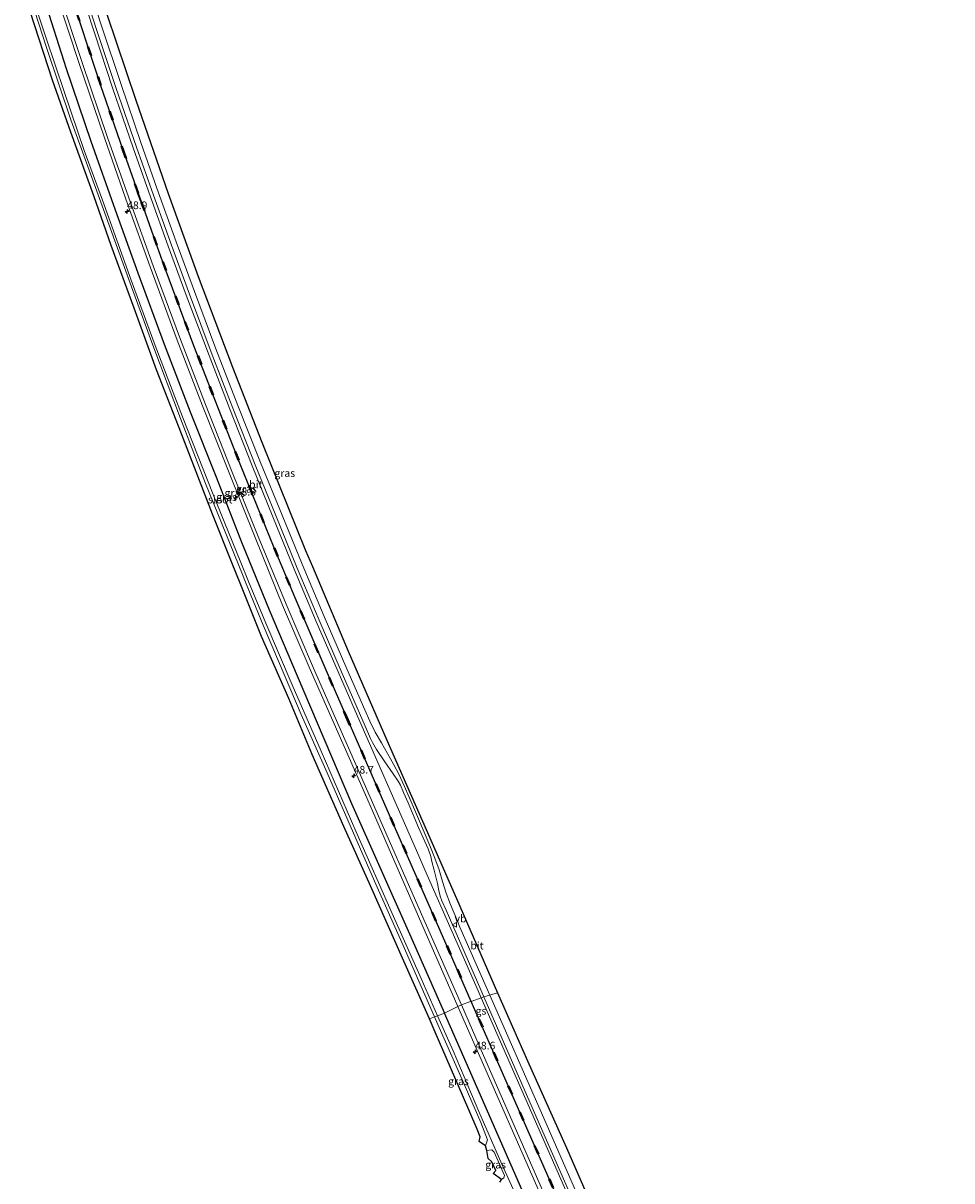
# Model space of a CAD drawing. Units: metres. Extents: x 254146 to 255014, y 581250 to 587500.
# Drawn here: x 254666 to 254970, y 581626 to 582004 of the extents above; entities that cross this region are included whole.
import ezdxf
from ezdxf.enums import TextEntityAlignment as Align

# ---------------------------------------------------------------- set-up
doc = ezdxf.new("R2010")
doc.units = ezdxf.units.M
doc.linetypes.add('VW-3-9_STREEP', pattern=[12, 3, -9])
doc.layers.get('0').update_dxf_attribs({"lineweight": 25})
for name, color, linetype, lineweight in [('B-ME-AM-KILOMETR-S-B1', 7, 'Continuous', 18), ('B-ME-BV-GELEIDECONSTRUCTIE-GELEIDERAIL-L-B1', 213, 'BV-GELEIDERAIL', 18), ('B-ME-GW-INSTEEKWATERGANG-L-B1', 10, 'Continuous', 25), ('B-ME-IE-GRASLAND-GV-B6', 93, 'Continuous', 18), ('B-ME-KG-KADASTRAAL-OPNAMEDTMGRENS-L-B1', 10, 'Continuous', 25), ('B-ME-OG-WATER-GV-B6', 153, 'Continuous', 18), ('B-ME-VH-VERH_SOORT-BITUMEN-GV-B6', 8, 'IE-TERREINAFSCHEIDING-NATUURLIJK-HOUTWAL', 18), ('B-ME-VW-MARKERING-39STREEP-015-L-B1', 255, 'VW-3-9_STREEP', 18), ('B-ME-VW-MARKERING-STREEP-015-L-B1', 7, 'Continuous', 18), ('B-ME-VW-MEUBILAIR_WEGMEUBILAIR-VERKEERSBORD-S-B1', 8, 'Continuous', 18)]:
    doc.layers.add(name, color=color, linetype=linetype, lineweight=lineweight)
doc.layers.add('B-ME-VW-MARKERING-GROENESTREEP-L-B1', color=3, linetype='Continuous')
doc.styles.add('NLCS-ISO', font='NLCS-ISO.TTF')
doc.linetypes.add('BV-GELEIDERAIL', pattern='A,10,-3,[108,NLCS.SHX,S=1,R=0,X=0,Y=0],-3', length=16)
doc.linetypes.add('IE-TERREINAFSCHEIDING-NATUURLIJK-HOUTWAL', pattern='A,7,-1.5,[67,NLCS.SHX,S=0.75,R=45,X=0,Y=0],-1.5,7,-1.5,[70,NLCS.SHX,S=0.75,R=0,X=0,Y=0],-1.5', length=20)

# ---------------------------------------------------------------- blocks, each defined once
blk = doc.blocks.new('verkeersbord')
for p, q in [((0, 0.75), (-0.75, -0.625)), ((0.75, -0.625), (0, 0.75)), ((-0.75, -0.625), (0.75, -0.625))]:
    blk.add_line(p, q)
blk = doc.blocks.new('hecto')
for p, q in [((0, 0.625), (-0.625, 0)), ((0, -0.625), (0, 0.625)), ((-0.625, 0), (0.625, 0)), ((0.625, 0), (0, -0.625))]:
    blk.add_line(p, q)

msp = doc.modelspace()

# ---------------------------------------------------------------- linework, layer by layer
at = {"layer": 'B-ME-BV-GELEIDECONSTRUCTIE-GELEIDERAIL-L-B1'}
for points in [[(254819.164, 581686.33, 1.258), (254817.967, 581689.053, 1.262), (254809.391, 581708.587, 1.279), (254808.331, 581711.029, 1.292), (254806.252, 581715.937, 1.309), (254804.852, 581719.704, 1.277), (254803.696, 581723.549, 1.259), (254802.547, 581727.374, 1.251), (254801.221, 581731.121, 1.269), (254799.754, 581734.778, 1.371), (254798.026, 581738.914, 1.301), (254794.877, 581746.274, 1.307), (254792.759, 581751.143, 1.306), (254791.134, 581754.82, 1.315), (254789.484, 581758.428, 1.298), (254787.622, 581761.968, 1.306), (254785.648, 581765.44, 1.318), (254783.658, 581768.894, 1.343), (254781.658, 581772.404, 1.367), (254779.834, 581775.979, 1.408), (254778.207, 581779.649, 1.411), (254772.367, 581793.085, 1.423), (254764.986, 581810.211, 1.436), (254757.778, 581827.395, 1.468), (254751.147, 581843.438, 1.44), (254744.121, 581860.686, 1.443), (254736.678, 581879.24, 1.501), (254729.505, 581897.873, 1.486), (254722.467, 581916.575, 1.489), (254716.509, 581932.805, 1.495), (254710.19, 581950.364, 1.46), (254704.874, 581965.394, 1.449), (254698.452, 581984.292, 1.431), (254692.124, 582003.217, 1.42), (254686.802, 582019.707, 1.405)], [(254970.456, 581343.296, 0.556), (254957.764, 581372.009, 0.58), (254954.498, 581379.337, 0.618), (254952.332, 581384.187, 0.639), (254950.142, 581389.037, 0.678), (254947.911, 581393.889, 0.697), (254945.719, 581398.733, 0.726), (254943.518, 581403.593, 0.765), (254941.337, 581408.436, 0.791), (254923.587, 581448.671, 0.855), (254906.432, 581487.683, 0.881), (254888.68, 581527.93, 0.951), (254870.984, 581568.169, 1.061), (254853.377, 581608.475, 1.117), (254835.668, 581648.778, 1.194), (254819.164, 581686.33, 1.258)]]:
    msp.add_polyline3d(points, dxfattribs=at)
at = {"layer": 'B-ME-GW-INSTEEKWATERGANG-L-B1'}
for points in [[(254670.201, 582021.748, 0.787), (254673.161, 582012.583, 0.792), (254680.508, 581989.574, 0.814), (254688.501, 581965.748, 0.906), (254696.454, 581943.364, 0.855), (254703.926, 581922.669, 0.931), (254712.595, 581899.413, 0.904), (254721.013, 581877.24, 0.918), (254729.694, 581855.621, 0.9), (254738.088, 581834.045, 0.847), (254738.168, 581833.808, 0.855), (254746.968, 581812.378, 0.84), (254756.072, 581790.774, 0.683), (254773.881, 581749.026, 0.357), (254792.416, 581707.409, 0.295), (254804.302, 581680.454, 0.27)], [(254955.27, 581337.602, -0.328), (254940.868, 581370.662, -0.281), (254923.018, 581412.21, -0.094), (254903.993, 581454.933, -0.058), (254885.563, 581495.96, -0.073), (254867.27, 581538.109, 0.05), (254848.454, 581579.853, 0.158), (254829.68, 581622.75, 0.119), (254811.409, 581664.337, 0.255), (254804.302, 581680.454, 0.27)]]:
    msp.add_polyline3d(points, dxfattribs=at)
at = {"layer": 'B-ME-IE-GRASLAND-GV-B6'}
for points in [[(254666.371, 582020.152, -2.26), (254674.085, 581996.109, -2.26), (254681.994, 581972.743, -2.26), (254692.223, 581944.59, -2.26), (254701.812, 581918.165, -2.26), (254708.79, 581899.002, -2.26), (254717.862, 581875.028, -2.26), (254726.084, 581853.738, -2.26), (254738.177, 581823.941, -2.26), (254739.173, 581821.515, -2.26), (254744.957, 581807.427, -2.26), (254750.255, 581794.848, -2.26), (254757.415, 581778.223, -2.26), (254765.898, 581759.078, -2.26), (254772.663, 581743.639, -2.26), (254781.384, 581723.609, -2.26), (254790.852, 581702.58, -2.26), (254801.09, 581679.206, -2.26), (254799.387, 581678.552, 0.087), (254790.981, 581697.469, 0.043), (254780.081, 581722.113, 0.205), (254771.355, 581741.522, 0.12), (254760.962, 581765.1, 0.074), (254753.311, 581783.379, 0.105), (254744.47, 581803.727, 0.097), (254737.411, 581821.105, 0.131), (254734.79, 581827.555, 0.143), (254728.415, 581843.736, 0.167), (254718.275, 581870.026, 0.23), (254709.986, 581890.953, 0.297), (254702.775, 581911.101, 0.423), (254695.22, 581931.604, 0.528), (254689.469, 581947.926, 0.36), (254681.988, 581968.709, 0.352), (254675.968, 581985.766, 0.305), (254668.673, 582008.224, -0.115)], [(254817.249, 581685.735, 0.665), (254816.227, 581688.071, 0.668), (254804.848, 581714.133, 0.695), (254803.494, 581717.195, 0.71), (254802.957, 581718.734, 0.701), (254802.525, 581720.549, 0.702), (254802.063, 581722.835, 0.699), (254800.946, 581727.274, 0.68), (254800.218, 581730.009, 0.664), (254799.896, 581731.667, 0.648), (254798.952, 581734.222, 0.684), (254797.909, 581736.594, 0.742), (254795.866, 581741.149, 0.684), (254792.426, 581749.243, 0.689), (254790.944, 581752.621, 0.7), (254789.876, 581755.058, 0.701), (254789.178, 581756.375, 0.696), (254787.49, 581758.762, 0.744), (254784.753, 581762.722, 0.782), (254782.087, 581766.726, 0.798), (254780.714, 581769.021, 0.82), (254780.052, 581770.355, 0.823), (254778.335, 581774.298, 0.835), (254770.481, 581792.393, 0.866), (254763.261, 581809.016, 0.852), (254756.144, 581826.042, 0.89), (254749.135, 581843.256, 0.873), (254742.371, 581859.825, 0.876), (254734.981, 581878.446, 0.92), (254728.211, 581895.908, 0.928), (254720.79, 581915.693, 0.906), (254714.899, 581931.72, 0.903), (254709.015, 581948.137, 0.896), (254703.475, 581963.793, 0.876), (254696.732, 581983.383, 0.856), (254690.85, 582001.041, 0.835), (254684.913, 582019.175, 0.817)], [(254673.161, 582012.583, 0.792), (254680.508, 581989.574, 0.814), (254688.501, 581965.748, 0.906), (254696.454, 581943.364, 0.855), (254703.926, 581922.669, 0.931), (254712.595, 581899.413, 0.904), (254721.013, 581877.24, 0.918), (254729.694, 581855.621, 0.9), (254738.088, 581834.045, 0.847), (254738.168, 581833.808, 0.855), (254746.968, 581812.378, 0.84), (254756.072, 581790.774, 0.683), (254773.881, 581749.026, 0.357), (254792.416, 581707.409, 0.295), (254804.302, 581680.454, 0.27), (254802.069, 581679.582, -2.26), (254796.666, 581691.804, -2.26), (254787.689, 581712.111, -2.26), (254775.319, 581740.021, -2.26), (254763.928, 581766.132, -2.26), (254754.414, 581787.841, -2.26), (254745.801, 581808.063, -2.26), (254740.159, 581821.744, -2.26), (254737.408, 581828.417, -2.26), (254728.552, 581850.192, -2.26), (254718.538, 581875.584, -2.26), (254709.577, 581898.892, -2.26), (254701.789, 581920.283, -2.26), (254692.352, 581946.432, -2.26), (254686.334, 581962.733, -2.26), (254679.816, 581982.024, -2.26), (254673.951, 581999.465, -2.26), (254668.477, 582016.083, -2.26)], [(254677.328, 582013.741, 1.051), (254684.746, 581991.169, 1.079), (254692.975, 581966.908, 1.118), (254700.649, 581944.937, 1.123), (254707.952, 581924.658, 1.151), (254716.799, 581900.693, 1.146), (254725.075, 581879.203, 1.145), (254733.787, 581857.207, 1.122), (254742.373, 581836.066, 1.106), (254751.312, 581813.962, 1.063), (254760.348, 581792.913, 1), (254778.861, 581750.891, 0.779), (254796.965, 581709.557, 0.73), (254808.754, 581682.609, 0.684), (254804.302, 581680.454, 0.27)], [(254804.302, 581680.454, 0.27), (254792.416, 581707.409, 0.295), (254773.881, 581749.026, 0.357), (254756.072, 581790.774, 0.683), (254746.968, 581812.378, 0.84), (254738.168, 581833.808, 0.855), (254738.088, 581834.045, 0.847), (254729.694, 581855.621, 0.9), (254721.013, 581877.24, 0.918), (254712.595, 581899.413, 0.904), (254703.926, 581922.669, 0.931), (254696.454, 581943.364, 0.855), (254688.501, 581965.748, 0.906), (254680.508, 581989.574, 0.814), (254673.161, 582012.583, 0.792)], [(254693.759, 582007.361, 0.36), (254703.311, 581979.169, 0.436), (254713.878, 581948.64, 0.461), (254723.693, 581921.47, 0.503), (254734.878, 581891.867, 0.558), (254744.505, 581867.28, 0.419), (254758.867, 581831.816, 0.286), (254761.07, 581826.61, 0.281), (254772.809, 581798.869, 0.259), (254785.46, 581769.793, 0.236), (254795.959, 581746.017, 0.228), (254808.236, 581717.961, 0.259), (254819.309, 581692.539, 0.209), (254821.699, 581687.118, 0.202), (254817.249, 581685.735, 0.665)], [(254851.469, 581607.509, 0.563), (254833.811, 581647.861, 0.616), (254817.249, 581685.735, 0.665), (254821.699, 581687.118, 0.202), (254831.551, 581664.777, 0.174), (254844.26, 581636.307, 0.07), (254859.097, 581602.295, 0.097)], [(254829.969, 581615.891, -2.26), (254823.146, 581631.057, -2.26), (254815.593, 581648.228, -2.26), (254807.131, 581668.13, -2.26), (254802.069, 581679.582, -2.26), (254804.302, 581680.454, 0.27)], [(254955.27, 581337.602, -0.328), (254940.868, 581370.662, -0.281), (254923.018, 581412.21, -0.094), (254903.993, 581454.933, -0.058), (254885.563, 581495.96, -0.073), (254867.27, 581538.109, 0.05), (254848.454, 581579.853, 0.158), (254829.68, 581622.75, 0.119), (254811.409, 581664.337, 0.255), (254804.302, 581680.454, 0.27), (254808.754, 581682.609, 0.684), (254815.928, 581666.211, 0.656), (254834.101, 581624.766, 0.58), (254852.997, 581581.902, 0.538), (254871.36, 581540.168, 0.427), (254889.835, 581498.331, 0.326), (254908.139, 581456.885, 0.246), (254927.097, 581413.905, 0.186), (254945.211, 581372.751, 0.016), (254959.969, 581339.363, -0.059), (254955.27, 581337.602, -0.328)], [(254804.302, 581680.454, 0.27), (254811.409, 581664.337, 0.255), (254829.68, 581622.75, 0.119)], [(254817.717, 581637.049, -2.26), (254815.643, 581638.425, -0.057), (254816.027, 581639.953, -0.172), (254815.001, 581642.494, -0.057), (254810.18, 581653.597, 0.051), (254801.317, 581674.208, 0.097), (254799.387, 581678.552, 0.087), (254801.09, 581679.206, -2.26), (254802.159, 581676.764, -2.26), (254809.197, 581660.696, -2.26), (254816.194, 581644.603, -2.26), (254818.462, 581638.977, -2.26), (254817.717, 581637.049, -2.26)], [(254823.032, 581626.018, -2.26), (254820.25, 581627.987, 0.236), (254821.097, 581628.906, 0.251), (254819.869, 581631.797, 0.247), (254818.588, 581632.869, 0.236), (254818.23, 581635.496, -2.26), (254819.798, 581635.686, -2.26), (254820.644, 581634.925, -2.26), (254823.928, 581627.286, -2.26), (254823.776, 581626.517, -2.26), (254823.032, 581626.018, -2.26)]]:
    msp.add_polyline3d(points, dxfattribs=at)
at = {"layer": 'B-ME-KG-KADASTRAAL-OPNAMEDTMGRENS-L-B1'}
for points in [[(254822.47, 581625.097, -2.26), (254823.032, 581626.018, -2.26), (254820.25, 581627.987, 0.236), (254821.097, 581628.906, 0.251), (254819.869, 581631.797, 0.247), (254818.588, 581632.869, 0.236), (254818.23, 581635.496, -2.26), (254817.717, 581637.049, -2.26), (254815.643, 581638.425, -0.057), (254816.027, 581639.953, -0.172), (254815.001, 581642.494, -0.057), (254810.18, 581653.597, 0.051), (254801.317, 581674.208, 0.097), (254799.387, 581678.552, 0.087), (254790.981, 581697.469, 0.043), (254780.081, 581722.113, 0.205), (254771.355, 581741.522, 0.12), (254760.962, 581765.1, 0.074), (254753.311, 581783.379, 0.105), (254744.47, 581803.727, 0.097), (254737.411, 581821.105, 0.131), (254734.79, 581827.555, 0.143), (254728.415, 581843.736, 0.167), (254718.275, 581870.026, 0.23), (254709.986, 581890.953, 0.297), (254702.775, 581911.101, 0.423), (254695.22, 581931.604, 0.528), (254689.469, 581947.926, 0.36), (254681.988, 581968.709, 0.352), (254675.968, 581985.766, 0.305), (254668.673, 582008.224, -0.115)], [(254822.47, 581625.097, -2.26), (254823.032, 581626.018, -2.26), (254820.25, 581627.987, 0.236), (254821.097, 581628.906, 0.251), (254819.869, 581631.797, 0.247), (254818.588, 581632.869, 0.236), (254818.23, 581635.496, -2.26), (254817.717, 581637.049, -2.26), (254815.643, 581638.425, -0.057), (254816.027, 581639.953, -0.172), (254815.001, 581642.494, -0.057), (254810.18, 581653.597, 0.051), (254801.317, 581674.208, 0.097), (254799.387, 581678.552, 0.087), (254790.981, 581697.469, 0.043), (254780.081, 581722.113, 0.205), (254771.355, 581741.522, 0.12), (254760.962, 581765.1, 0.074), (254753.311, 581783.379, 0.105), (254744.47, 581803.727, 0.097), (254737.411, 581821.105, 0.131), (254734.79, 581827.555, 0.143), (254728.415, 581843.736, 0.167), (254718.275, 581870.026, 0.23), (254709.986, 581890.953, 0.297), (254702.775, 581911.101, 0.423), (254695.22, 581931.604, 0.528), (254689.469, 581947.926, 0.36), (254681.988, 581968.709, 0.352), (254675.968, 581985.766, 0.305), (254668.673, 582008.224, -0.115)], [(254693.759, 582007.361, 0.36), (254703.311, 581979.169, 0.436), (254713.878, 581948.64, 0.461), (254723.693, 581921.47, 0.503), (254734.878, 581891.867, 0.558), (254744.505, 581867.28, 0.419), (254758.867, 581831.816, 0.286), (254761.07, 581826.61, 0.281), (254772.809, 581798.869, 0.259), (254785.46, 581769.793, 0.236), (254795.959, 581746.017, 0.228), (254808.236, 581717.961, 0.259), (254821.699, 581687.118, 0.202), (254831.551, 581664.777, 0.174), (254844.26, 581636.307, 0.07), (254859.097, 581602.295, 0.097)], [(254693.759, 582007.361, 0.36), (254703.311, 581979.169, 0.436), (254713.878, 581948.64, 0.461), (254723.693, 581921.47, 0.503), (254734.878, 581891.867, 0.558), (254744.505, 581867.28, 0.419), (254758.867, 581831.816, 0.286), (254761.07, 581826.61, 0.281), (254772.809, 581798.869, 0.259), (254785.46, 581769.793, 0.236), (254795.959, 581746.017, 0.228), (254808.236, 581717.961, 0.259), (254821.699, 581687.118, 0.202), (254831.551, 581664.777, 0.174), (254844.26, 581636.307, 0.07), (254859.097, 581602.295, 0.097)]]:
    msp.add_polyline3d(points, dxfattribs=at)
at = {"layer": 'B-ME-OG-WATER-GV-B6'}
for points in [[(254668.477, 582016.083, -2.26), (254673.951, 581999.465, -2.26), (254679.816, 581982.024, -2.26), (254686.334, 581962.733, -2.26), (254692.352, 581946.432, -2.26), (254701.789, 581920.283, -2.26), (254709.577, 581898.892, -2.26), (254718.538, 581875.584, -2.26), (254728.552, 581850.192, -2.26), (254737.408, 581828.417, -2.26), (254740.159, 581821.744, -2.26), (254745.801, 581808.063, -2.26), (254754.414, 581787.841, -2.26), (254763.928, 581766.132, -2.26), (254775.319, 581740.021, -2.26), (254787.689, 581712.111, -2.26), (254796.666, 581691.804, -2.26), (254802.069, 581679.582, -2.26), (254801.09, 581679.206, -2.26), (254790.852, 581702.58, -2.26), (254781.384, 581723.609, -2.26), (254772.663, 581743.639, -2.26), (254765.898, 581759.078, -2.26), (254757.415, 581778.223, -2.26), (254750.255, 581794.848, -2.26), (254744.957, 581807.427, -2.26), (254739.173, 581821.515, -2.26), (254738.177, 581823.941, -2.26), (254726.084, 581853.738, -2.26), (254717.862, 581875.028, -2.26), (254708.79, 581899.002, -2.26), (254701.812, 581918.165, -2.26), (254692.223, 581944.59, -2.26), (254681.994, 581972.743, -2.26), (254674.085, 581996.109, -2.26), (254666.371, 582020.152, -2.26)], [(254822.47, 581625.097, -2.26), (254823.032, 581626.018, -2.26), (254823.776, 581626.517, -2.26), (254823.928, 581627.286, -2.26), (254820.644, 581634.925, -2.26), (254819.798, 581635.686, -2.26), (254818.23, 581635.496, -2.26), (254817.717, 581637.049, -2.26), (254818.462, 581638.977, -2.26), (254816.194, 581644.603, -2.26), (254809.197, 581660.696, -2.26), (254802.159, 581676.764, -2.26), (254801.09, 581679.206, -2.26), (254802.069, 581679.582, -2.26), (254807.131, 581668.13, -2.26), (254815.593, 581648.228, -2.26), (254823.146, 581631.057, -2.26), (254829.969, 581615.891, -2.26)]]:
    msp.add_polyline3d(points, dxfattribs=at)
at = {"layer": 'B-ME-VH-VERH_SOORT-BITUMEN-GV-B6'}
for points in [[(254684.913, 582019.175, 0.817), (254690.85, 582001.041, 0.835), (254696.732, 581983.383, 0.856), (254703.475, 581963.793, 0.876), (254709.015, 581948.137, 0.896), (254714.899, 581931.72, 0.903), (254720.79, 581915.693, 0.906), (254728.211, 581895.908, 0.928), (254734.981, 581878.446, 0.92), (254742.371, 581859.825, 0.876), (254749.135, 581843.256, 0.873), (254756.144, 581826.042, 0.89), (254763.261, 581809.016, 0.852), (254770.481, 581792.393, 0.866), (254778.335, 581774.298, 0.835), (254780.052, 581770.355, 0.823), (254780.714, 581769.021, 0.82), (254782.087, 581766.726, 0.798), (254784.753, 581762.722, 0.782), (254787.49, 581758.762, 0.744), (254789.178, 581756.375, 0.696), (254789.876, 581755.058, 0.701), (254790.944, 581752.621, 0.7), (254792.426, 581749.243, 0.689), (254795.866, 581741.149, 0.684), (254797.909, 581736.594, 0.742), (254798.952, 581734.222, 0.684), (254799.896, 581731.667, 0.648), (254800.218, 581730.009, 0.664), (254800.946, 581727.274, 0.68), (254802.063, 581722.835, 0.699), (254802.525, 581720.549, 0.702), (254802.957, 581718.734, 0.701), (254803.494, 581717.195, 0.71), (254804.848, 581714.133, 0.695), (254816.227, 581688.071, 0.668), (254817.249, 581685.735, 0.665), (254816.367, 581685.431, 0.694), (254813.34, 581684.384, 0.795), (254812.861, 581684.218, 0.79), (254809.847, 581683.138, 0.72), (254808.754, 581682.609, 0.684)], [(254808.754, 581682.609, 0.684), (254796.965, 581709.557, 0.73), (254778.861, 581750.891, 0.779), (254760.348, 581792.913, 1), (254751.312, 581813.962, 1.063), (254742.373, 581836.066, 1.106), (254733.787, 581857.207, 1.122), (254725.075, 581879.203, 1.145), (254716.799, 581900.693, 1.146), (254707.952, 581924.658, 1.151), (254700.649, 581944.937, 1.123), (254692.975, 581966.908, 1.118), (254684.746, 581991.169, 1.079), (254677.328, 582013.741, 1.051)], [(254821.699, 581687.118, 0.202), (254819.309, 581692.539, 0.209), (254808.236, 581717.961, 0.259), (254821.699, 581687.118, 0.202)], [(254834.101, 581624.766, 0.58), (254815.928, 581666.211, 0.656), (254808.754, 581682.609, 0.684), (254809.847, 581683.138, 0.72), (254812.861, 581684.218, 0.79), (254813.34, 581684.384, 0.795), (254816.367, 581685.431, 0.694), (254817.249, 581685.735, 0.665), (254833.811, 581647.861, 0.616), (254851.469, 581607.509, 0.563)]]:
    msp.add_polyline3d(points, dxfattribs=at)
at = {"layer": 'B-ME-VW-MARKERING-39STREEP-015-L-B1'}
for points in [[(254678.046, 582025.301, 0.927), (254683.533, 582008.252, 0.966), (254690.602, 581986.883, 0.981), (254698.695, 581963.186, 1.001), (254703.76, 581948.847, 1.016), (254704.843, 581945.774, 1.011), (254711.858, 581926.267, 1.045), (254719.096, 581906.644, 1.045), (254727.216, 581885.449, 1.054), (254735.58, 581864.086, 1.032), (254743.842, 581843.651, 1.012), (254752.263, 581823.094, 1.008), (254761.588, 581801.149, 0.975), (254771.954, 581777.337, 0.948), (254790.422, 581735.296, 0.849), (254808.318, 581694.56, 0.809), (254812.861, 581684.218, 0.79)], [(254678.486, 582025.491, 0.912), (254684.091, 582008.031, 0.95), (254691.107, 581986.917, 0.959), (254699.291, 581962.98, 0.985), (254705.302, 581945.932, 0.998), (254712.324, 581926.403, 1.032), (254719.574, 581906.823, 1.027), (254727.691, 581885.611, 1.043), (254736.054, 581864.306, 1.022), (254744.31, 581843.812, 1), (254752.727, 581823.261, 1.004), (254762.04, 581801.347, 0.966), (254772.414, 581777.542, 0.948), (254790.908, 581735.485, 0.852), (254808.76, 581694.814, 0.815), (254813.34, 581684.384, 0.795)], [(254964.05, 581340.894, 0.064), (254952.863, 581366.258, 0.123), (254935.29, 581406.133, 0.274), (254916.846, 581447.909, 0.337), (254898.655, 581489.131, 0.404), (254880.475, 581530.351, 0.495), (254862.673, 581570.839, 0.607), (254844.453, 581612.264, 0.676), (254826.22, 581653.809, 0.735), (254812.861, 581684.218, 0.79)], [(254917.329, 581448.082, 0.335), (254899.148, 581489.261, 0.416), (254880.94, 581530.583, 0.492), (254863.155, 581571.014, 0.612), (254844.927, 581612.439, 0.666), (254826.704, 581653.953, 0.737), (254813.34, 581684.384, 0.795)]]:
    msp.add_polyline3d(points, dxfattribs=at)
at = {"layer": 'B-ME-VW-MARKERING-GROENESTREEP-L-B1'}
msp.add_polyline3d([(254964.3066, 581340.99, -0.0144), (254962.057, 581346.0955, -0.0058), (254942.3361, 581390.7671, 0.1), (254922.6223, 581435.4471, 0.2603), (254902.9159, 581480.0926, 0.3205), (254883.1887, 581524.7883, 0.3951), (254863.5073, 581569.5104, 0.5229), (254843.8027, 581614.3635, 0.5906), (254824.1332, 581659.1722, 0.6591), (254813.1004, 581684.301, 0.7003), (254804.4417, 581704.0225, 0.7326), (254784.8038, 581748.7172, 0.7868), (254765.2287, 581793.4609, 0.8798), (254755.4093, 581816.3146, 0.9004), (254748.5262, 581832.7517, 0.9298), (254737.2089, 581860.6235, 0.9325), (254722.3014, 581898.8208, 0.9592), (254712.1398, 581926.1754, 0.9547), (254698.9756, 581963.1282, 0.9045), (254691.8604, 581983.9145, 0.8884), (254681.1821, 582016.2776, 0.8484), (254678.2802, 582025.4021, 0.8339)], dxfattribs=at)
at = {"layer": 'B-ME-VW-MARKERING-STREEP-015-L-B1'}
for points in [[(254681.428, 582026.76, 0.842), (254683.917, 582018.908, 0.862), (254689.814, 582000.886, 0.87), (254695.674, 581983.269, 0.882), (254702.438, 581963.654, 0.905), (254708.081, 581947.617, 0.918), (254713.876, 581931.475, 0.952), (254719.756, 581915.41, 0.944), (254727.228, 581895.609, 0.969), (254734.039, 581878.064, 0.957), (254741.367, 581859.582, 0.927), (254748.121, 581842.876, 0.924), (254755.122, 581825.78, 0.908), (254762.351, 581808.629, 0.867), (254769.518, 581792.095, 0.886), (254776.642, 581775.85, 0.864), (254795.9255, 581731.8938, 0.7725), (254797.939, 581727.304, 0.763), (254815.338, 581687.772, 0.697), (254816.367, 581685.431, 0.694)], [(254809.847, 581683.138, 0.72), (254798.021, 581710.049, 0.764), (254779.96, 581751.159, 0.803), (254761.475, 581793.353, 0.998), (254752.524, 581814.239, 1.049), (254743.312, 581836.464, 1.091), (254734.788, 581857.47, 1.11), (254726.047, 581879.624, 1.13), (254717.878, 581900.868, 1.135), (254708.891, 581925.041, 1.128), (254701.484, 581945.708, 1.108), (254693.974, 581967.038, 1.1), (254685.702, 581991.487, 1.061), (254678.324, 582013.98, 1.041), (254675.133, 582024.03, 1.011)], [(254967.535, 581342.201, 0.001), (254954.873, 581370.878, 0.059), (254939.361, 581406.083, 0.204), (254920.981, 581447.741, 0.279), (254903.876, 581486.403, 0.334), (254885.809, 581527.395, 0.415), (254868.356, 581567.065, 0.52), (254850.695, 581607.235, 0.585), (254832.969, 581647.655, 0.647), (254816.367, 581685.431, 0.694)], [(254961.073, 581339.778, -0.019), (254946.308, 581373.227, 0.052), (254928.243, 581414.175, 0.223), (254909.179, 581457.347, 0.287), (254890.99, 581498.568, 0.358), (254872.462, 581540.605, 0.464), (254854.2, 581582.175, 0.576), (254835.246, 581625.25, 0.63), (254817.137, 581666.544, 0.693), (254809.847, 581683.138, 0.72)]]:
    msp.add_polyline3d(points, dxfattribs=at)

# ---------------------------------------------------------------- block references
at = {"layer": 'B-ME-AM-KILOMETR-S-B1', "rotation": 90}
for p in [(254700.429, 581942.783, 1.048), (254735.957, 581849.025, 1.003), (254774.599, 581758.073, 0.707), (254814.343, 581667.777, 0.587)]:
    msp.add_blockref('hecto', p, dxfattribs=at)
at = {"layer": 'B-ME-VW-MEUBILAIR_WEGMEUBILAIR-VERKEERSBORD-S-B1', "rotation": 90}
msp.add_blockref('verkeersbord', (254807.647, 581709.368, 0.613), dxfattribs=at)

# ---------------------------------------------------------------- texts
at = {"layer": 'B-ME-AM-KILOMETR-S-B1', "ltscale": 0.2, "style": 'NLCS-ISO'}
for s, p in [('48.9', (254700.429, 581942.783, 1.048)), ('48.8', (254735.957, 581849.025, 1.003)), ('48.7', (254774.599, 581758.073, 0.707)), ('48.6', (254814.343, 581667.777, 0.587))]:
    msp.add_text(s, height=2.5, dxfattribs=at).set_placement(p, align=Align.BOTTOM_LEFT)
at = {"layer": 'B-ME-IE-GRASLAND-GV-B6', "ltscale": 0.2, "style": 'NLCS-ISO'}
for p in [(254752.0315, 581857.1515), (254733.005, 581849.352), (254735.69, 581850.665), (254739.4775, 581852.0185), (254808.9245, 581658.1275), (254821.079, 581630.852)]:
    msp.add_text('gras', height=2.5, dxfattribs=at).set_placement(p, align=Align.MIDDLE_CENTER)
at = {"layer": 'B-ME-OG-WATER-GV-B6', "ltscale": 0.2, "style": 'NLCS-ISO'}
msp.add_text('sloot', height=2.5, dxfattribs=at).set_placement((254730.89421, 581848.49596), align=Align.MIDDLE_CENTER)
at = {"layer": 'B-ME-VH-VERH_SOORT-BITUMEN-GV-B6', "ltscale": 0.2, "style": 'NLCS-ISO'}
for p in [(254742.53872, 581853.46621), (254814.96252, 581702.53732)]:
    msp.add_text('bit', height=2.5, dxfattribs=at).set_placement(p, align=Align.MIDDLE_CENTER)
at = {"layer": 'B-ME-VW-MARKERING-GROENESTREEP-L-B1', "ltscale": 0.2, "style": 'NLCS-ISO'}
msp.add_text('gs', height=2.5, dxfattribs=at).set_placement((254816.2699, 581681.20863), align=Align.MIDDLE_CENTER)
at = {"layer": 'B-ME-VW-MEUBILAIR_WEGMEUBILAIR-VERKEERSBORD-S-B1', "ltscale": 0.2, "style": 'NLCS-ISO'}
msp.add_text('vb', height=2.5, dxfattribs=at).set_placement((254807.647, 581709.368, 0.613), align=Align.BOTTOM_LEFT)

doc.saveas('drawing.dxf')
